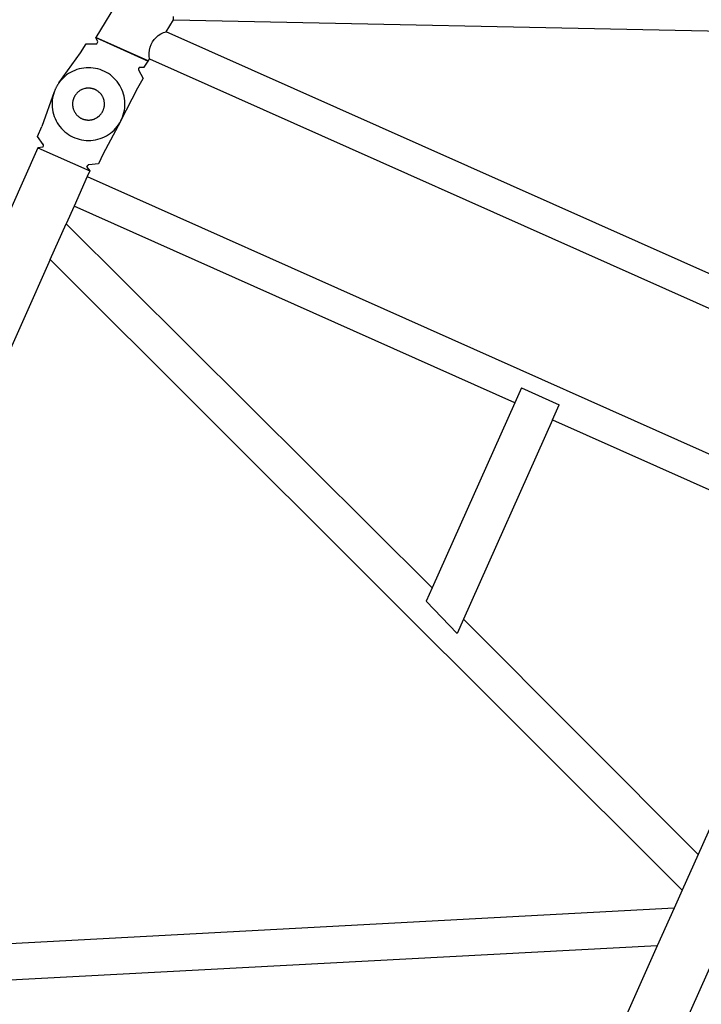
# Model space of a CAD drawing. Units: millimetres. Extents: x 7137 to 66137, y 2931 to 39813.
# Drawn here: x 50567 to 51638, y 34218 to 35766 of the extents above; entities that cross this region are included whole.
import ezdxf

# ---------------------------------------------------------------- set-up
doc = ezdxf.new("R2010")
doc.units = ezdxf.units.MM
doc.layers.add('Edges', color=7, linetype='Continuous')

# ---------------------------------------------------------------- blocks, each defined once
blk = doc.blocks.new('kobelco crane rs')
at = {"layer": 'Edges'}
for p, q in [((2542.2, 17874.5), (1185.5, 15649.9)), ((1307.6, 15677.9), (1307.6, 15683.1)), ((1296.3, 15659.3), (1307.6, 15677.9)), ((1307.6, 15677.9), (2610.3, 15651.2)), ((1307.6, 15677.9), (2610.3, 15651.1)), ((1189.1, 15643.3), (1185.5, 15649.9)), ((1267.7, 15613.3), (1185.5, 15649.9)), ((1185.5, 15649.9), (1267.7, 15613.2)), ((1277.3, 15646.9), (1280.4, 15650.3)), ((1280.4, 15650.3), (1283.9, 15653.3)), ((1283.9, 15653.3), (1287.8, 15655.8)), ((1287.8, 15655.8), (1291.9, 15657.8)), ((1291.9, 15657.8), (1296.3, 15659.3)), ((2456.6, 15141.8), (1296.3, 15659.3)), ((1161.6, 15626), (1170.3, 15640.4)), ((1170.3, 15640.4), (1185.9, 15640)), ((1185.9, 15640), (1186.1, 15640)), ((1186.1, 15640), (1186.2, 15640)), ((1186.2, 15640), (1186.3, 15640)), ((1186.3, 15640), (1186.4, 15640)), ((1186.4, 15640), (1186.6, 15640.1)), ((1186.6, 15640.1), (1186.7, 15640.1)), ((1186.7, 15640.1), (1186.8, 15640.2)), ((1186.8, 15640.2), (1186.9, 15640.2)), ((1186.9, 15640.2), (1187, 15640.3)), ((1187, 15640.3), (1187.1, 15640.3)), ((1187.1, 15640.3), (1187.2, 15640.4)), ((1187.2, 15640.4), (1187.3, 15640.5)), ((1187.3, 15640.5), (1187.4, 15640.6)), ((1187.4, 15640.6), (1187.5, 15640.7)), ((1187.5, 15640.7), (1187.6, 15640.8)), ((1187.6, 15640.9), (1187.7, 15641)), ((1187.6, 15640.8), (1187.6, 15640.9)), ((1187.7, 15641), (1189.1, 15643.3)), ((1269.8, 15630.2), (1270.9, 15634.7)), ((1270.9, 15634.7), (1272.5, 15639)), ((1272.5, 15639), (1274.7, 15643.1)), ((1274.7, 15643.1), (1277.3, 15646.9)), ((1127.7, 15578.8), (1161.6, 15626)), ((1269.4, 15625.6), (1269.8, 15630.2)), ((1269.5, 15621), (1269.4, 15625.6)), ((1270.1, 15616.4), (1269.5, 15621)), ((1166.8, 15602.2), (1163.2, 15601.6)), ((1170.5, 15602.5), (1166.8, 15602.2)), ((1174.2, 15602.7), (1170.5, 15602.5)), ((1177.9, 15602.5), (1174.2, 15602.7)), ((1181.6, 15602.2), (1177.9, 15602.5)), ((1185.2, 15601.6), (1181.6, 15602.2)), ((1254.3, 15603.6), (1252.9, 15601.3)), ((1254.3, 15603.6), (1261.8, 15603.4)), ((1261.8, 15603.4), (1267.7, 15613.2)), ((1267.7, 15613.2), (1268.1, 15613.1)), ((1268.1, 15613.1), (1270.1, 15616.4)), ((1270.1, 15616.4), (2442, 15093.7)), ((1136.9, 15588.8), (1134.2, 15586.4)), ((1139.8, 15591.2), (1136.9, 15588.8)), ((1142.8, 15593.3), (1139.8, 15591.2)), ((1146, 15595.2), (1142.8, 15593.3)), ((1149.2, 15596.9), (1146, 15595.2)), ((1152.6, 15598.4), (1149.2, 15596.9)), ((1156.1, 15599.7), (1152.6, 15598.4)), ((1159.6, 15600.8), (1156.1, 15599.7)), ((1163.2, 15601.6), (1159.6, 15600.8)), ((1188.8, 15600.8), (1185.2, 15601.6)), ((1192.4, 15599.7), (1188.8, 15600.8)), ((1195.8, 15598.4), (1192.4, 15599.7)), ((1199.2, 15596.9), (1195.8, 15598.4)), ((1202.5, 15595.2), (1199.2, 15596.9)), ((1205.6, 15593.3), (1202.5, 15595.2)), ((1208.6, 15591.2), (1205.6, 15593.3)), ((1211.5, 15588.8), (1208.6, 15591.2)), ((1214.2, 15586.3), (1211.5, 15588.8)), ((1252.7, 15600.8), (1252.6, 15600.7)), ((1252.6, 15600.7), (1252.6, 15600.6)), ((1252.6, 15600.6), (1252.6, 15600.5)), ((1252.6, 15600.5), (1252.6, 15600.4)), ((1252.6, 15600.4), (1252.6, 15600.2)), ((1252.6, 15600.2), (1252.6, 15600.1)), ((1252.6, 15600.1), (1252.6, 15600)), ((1252.6, 15600), (1252.6, 15599.9)), ((1252.6, 15599.9), (1252.6, 15599.7)), ((1252.6, 15599.7), (1252.7, 15599.6)), ((1252.8, 15601.2), (1252.7, 15601.1)), ((1252.7, 15601.1), (1252.7, 15601)), ((1252.7, 15601), (1252.7, 15600.8)), ((1252.7, 15599.6), (1252.7, 15599.5)), ((1252.7, 15599.5), (1252.8, 15599.4)), ((1252.9, 15601.3), (1252.8, 15601.2)), ((1252.8, 15599.4), (1252.8, 15599.3)), ((1252.8, 15599.3), (1260.3, 15585.5)), ((1123.3, 15571.6), (1122.7, 15570.4)), ((1123.6, 15572), (1123.3, 15571.6)), ((1123.8, 15572.5), (1123.6, 15572)), ((1124.5, 15573.6), (1123.8, 15572.5)), ((1125.1, 15574.8), (1124.5, 15573.6)), ((1125.4, 15575.2), (1125.1, 15574.8)), ((1125.7, 15575.7), (1125.4, 15575.2)), ((1126.4, 15576.8), (1125.7, 15575.7)), ((1127.1, 15577.9), (1126.4, 15576.8)), ((1127.4, 15578.3), (1127.1, 15577.9)), ((1127.7, 15578.8), (1127.4, 15578.3)), ((1129.3, 15580.9), (1127.7, 15578.8)), ((1131.6, 15583.7), (1129.3, 15580.9)), ((1134.2, 15586.4), (1131.6, 15583.7)), ((1216.8, 15583.7), (1214.2, 15586.3)), ((1219.1, 15580.9), (1216.8, 15583.7)), ((1221.3, 15577.9), (1219.1, 15580.9)), ((1223.3, 15574.8), (1221.3, 15577.9)), ((1225.1, 15571.5), (1223.3, 15574.8)), ((1226.7, 15568.2), (1225.1, 15571.5)), ((1225.2, 15519.4), (1251.6, 15571.2)), ((1251.6, 15571.2), (1260.3, 15585.5)), ((1120.4, 15564.8), (1100.7, 15510.1)), ((1118.6, 15558.8), (1117.8, 15555.1)), ((1119.5, 15562.3), (1118.6, 15558.8)), ((1120.4, 15564.8), (1119.5, 15562.3)), ((1120.6, 15565.3), (1120.4, 15564.8)), ((1120.7, 15565.8), (1120.6, 15565.3)), ((1121.2, 15567), (1120.7, 15565.8)), ((1121.7, 15568.2), (1121.2, 15567)), ((1122, 15568.7), (1121.7, 15568.2)), ((1122.2, 15569.2), (1122, 15568.7)), ((1122.7, 15570.4), (1122.2, 15569.2)), ((1151.6, 15556.4), (1151.3, 15555.7)), ((1151.3, 15555.7), (1151.3, 15555.6)), ((1151.3, 15555.6), (1151.3, 15555.6)), ((1152, 15557.1), (1151.6, 15556.4)), ((1152.4, 15557.8), (1152, 15557.2)), ((1152, 15557.2), (1152, 15557.1)), ((1152, 15557.1), (1152, 15557.1)), ((1152.8, 15558.5), (1152.4, 15557.8)), ((1153.3, 15559.2), (1152.8, 15558.6)), ((1152.8, 15558.6), (1152.8, 15558.5)), ((1152.8, 15558.5), (1152.8, 15558.5)), ((1153.7, 15559.9), (1153.3, 15559.2)), ((1154.2, 15560.6), (1153.7, 15559.9)), ((1153.7, 15559.9), (1153.7, 15559.9)), ((1153.7, 15559.9), (1153.7, 15559.9)), ((1154.7, 15561.2), (1154.2, 15560.6)), ((1155.2, 15561.8), (1154.7, 15561.3)), ((1154.7, 15561.3), (1154.7, 15561.2)), ((1154.7, 15561.2), (1154.7, 15561.2)), ((1155.7, 15562.4), (1155.2, 15561.8)), ((1155.8, 15562.5), (1155.7, 15562.4)), ((1156.3, 15563.1), (1155.8, 15562.5)), ((1155.8, 15562.5), (1155.8, 15562.5)), ((1156.9, 15563.6), (1156.3, 15563.1)), ((1157.5, 15564.2), (1156.9, 15563.7)), ((1156.9, 15563.7), (1156.9, 15563.6)), ((1156.9, 15563.6), (1156.9, 15563.6)), ((1158.1, 15564.7), (1157.5, 15564.2)), ((1158.2, 15564.8), (1158.1, 15564.7)), ((1158.1, 15564.7), (1158.1, 15564.7)), ((1158.8, 15565.2), (1158.2, 15564.8)), ((1159.4, 15565.7), (1158.8, 15565.2)), ((1159.5, 15565.8), (1159.4, 15565.7)), ((1159.4, 15565.7), (1159.4, 15565.7)), ((1160.1, 15566.2), (1159.5, 15565.8)), ((1160.8, 15566.6), (1160.1, 15566.2)), ((1161.5, 15567.1), (1160.8, 15566.7)), ((1160.8, 15566.7), (1160.8, 15566.7)), ((1160.8, 15566.7), (1160.8, 15566.6)), ((1162.2, 15567.5), (1161.5, 15567.1)), ((1162.3, 15567.5), (1162.2, 15567.5)), ((1162.2, 15567.5), (1162.2, 15567.5)), ((1162.9, 15567.9), (1162.3, 15567.5)), ((1163.6, 15568.2), (1162.9, 15567.9)), ((1163.7, 15568.2), (1163.6, 15568.2)), ((1164.4, 15568.5), (1163.7, 15568.2)), ((1163.7, 15568.2), (1163.7, 15568.2)), ((1165.2, 15568.9), (1164.4, 15568.5)), ((1168.2, 15569.8), (1165.2, 15568.9)), ((1166.8, 15569.4), (1165.2, 15568.9)), ((1165.2, 15568.9), (1165.2, 15568.9)), ((1165.2, 15568.9), (1165.2, 15568.9)), ((1168.2, 15569.8), (1166.8, 15569.4)), ((1168.3, 15569.8), (1168.2, 15569.8)), ((1168.4, 15569.9), (1168.3, 15569.8)), ((1168.3, 15569.8), (1168.3, 15569.8)), ((1169.1, 15570), (1168.4, 15569.9)), ((1169.9, 15570.2), (1169.1, 15570)), ((1170, 15570.2), (1169.9, 15570.2)), ((1169.9, 15570.2), (1169.9, 15570.2)), ((1170.7, 15570.3), (1170, 15570.2)), ((1171.5, 15570.4), (1170.7, 15570.3)), ((1171.6, 15570.4), (1171.5, 15570.4)), ((1172.4, 15570.5), (1171.6, 15570.4)), ((1171.6, 15570.4), (1171.6, 15570.4)), ((1173.2, 15570.5), (1172.4, 15570.5)), ((1174, 15570.5), (1173.2, 15570.5)), ((1173.2, 15570.5), (1173.2, 15570.5)), ((1173.2, 15570.5), (1173.2, 15570.5)), ((1174.8, 15570.5), (1174, 15570.5)), ((1174.9, 15570.5), (1174.8, 15570.5)), ((1174.8, 15570.5), (1174.8, 15570.5)), ((1175.7, 15570.5), (1174.9, 15570.5)), ((1176.4, 15570.4), (1175.7, 15570.5)), ((1176.5, 15570.4), (1176.4, 15570.4)), ((1177.3, 15570.3), (1176.5, 15570.4)), ((1176.5, 15570.4), (1176.5, 15570.4)), ((1178.1, 15570.2), (1177.3, 15570.3)), ((1178.9, 15570.1), (1178.1, 15570.2)), ((1178.1, 15570.2), (1178.1, 15570.2)), ((1178.1, 15570.2), (1178.1, 15570.2)), ((1179.7, 15569.9), (1178.9, 15570.1)), ((1179.8, 15569.9), (1179.7, 15569.9)), ((1179.7, 15569.9), (1179.7, 15569.9)), ((1180.5, 15569.7), (1179.8, 15569.9)), ((1181.3, 15569.5), (1180.5, 15569.7)), ((1182.1, 15569.3), (1181.3, 15569.5)), ((1181.3, 15569.5), (1181.3, 15569.5)), ((1181.3, 15569.5), (1181.3, 15569.5)), ((1182.8, 15569), (1182.1, 15569.3)), ((1182.9, 15569), (1182.8, 15569)), ((1183.6, 15568.7), (1182.9, 15569)), ((1182.9, 15569), (1182.9, 15569)), ((1184.3, 15568.4), (1183.6, 15568.7)), ((1184.4, 15568.4), (1184.3, 15568.4)), ((1185.1, 15568), (1184.4, 15568.4)), ((1184.4, 15568.4), (1184.4, 15568.4)), ((1185.8, 15567.7), (1185.1, 15568)), ((1185.9, 15567.7), (1185.8, 15567.7)), ((1185.9, 15567.6), (1185.9, 15567.7)), ((1186.6, 15567.3), (1185.9, 15567.6)), ((1187.3, 15566.9), (1186.6, 15567.3)), ((1187.3, 15566.8), (1187.3, 15566.9)), ((1187.3, 15566.9), (1187.3, 15566.9)), ((1188, 15566.4), (1187.3, 15566.8)), ((1188.6, 15566), (1188, 15566.4)), ((1188.7, 15566), (1188.6, 15566)), ((1188.7, 15565.9), (1188.7, 15566)), ((1189.3, 15565.5), (1188.7, 15565.9)), ((1189.9, 15565), (1189.3, 15565.5)), ((1190, 15565), (1189.9, 15565)), ((1190, 15564.9), (1190, 15565)), ((1190.6, 15564.4), (1190, 15564.9)), ((1191.2, 15563.9), (1190.6, 15564.4)), ((1191.3, 15563.9), (1191.2, 15563.9)), ((1191.2, 15563.9), (1191.2, 15563.9)), ((1191.8, 15563.3), (1191.3, 15563.9)), ((1192.4, 15562.8), (1191.8, 15563.3)), ((1192.4, 15562.7), (1192.4, 15562.8)), ((1192.9, 15562.1), (1192.4, 15562.7)), ((1192.4, 15562.7), (1192.4, 15562.7)), ((1193.5, 15561.6), (1192.9, 15562.1)), ((1193.5, 15561.5), (1193.5, 15561.6)), ((1194, 15560.9), (1193.5, 15561.5)), ((1193.5, 15561.5), (1193.5, 15561.5)), ((1194.5, 15560.3), (1194, 15560.9)), ((1194.5, 15560.2), (1194.5, 15560.3)), ((1194.9, 15559.5), (1194.5, 15560.2)), ((1194.5, 15560.2), (1194.5, 15560.2)), ((1195.4, 15558.9), (1194.9, 15559.5)), ((1195.4, 15558.8), (1195.4, 15558.9)), ((1195.4, 15558.9), (1195.4, 15558.9)), ((1195.8, 15558.2), (1195.4, 15558.8)), ((1196.2, 15557.5), (1195.8, 15558.2)), ((1196.2, 15557.4), (1196.2, 15557.5)), ((1196.3, 15557.4), (1196.2, 15557.4)), ((1196.6, 15556.7), (1196.3, 15557.4)), ((1197, 15556), (1196.6, 15556.7)), ((1197, 15555.9), (1197, 15556)), ((1197, 15556), (1197, 15556)), ((1197.3, 15555.2), (1197, 15555.9)), ((1228.1, 15564.8), (1226.7, 15568.2)), ((1229.2, 15561.3), (1228.1, 15564.8)), ((1230.1, 15557.7), (1229.2, 15561.3)), ((1230.8, 15554.1), (1230.1, 15557.7)), ((1117.3, 15551.5), (1117, 15547.8)), ((1117, 15547.8), (1117, 15544.1)), ((1117, 15544.1), (1117.2, 15540.4)), ((1117.2, 15540.4), (1117.7, 15536.8)), ((1117.8, 15555.1), (1117.3, 15551.5)), ((1149.2, 15546.9), (1149.1, 15546.1)), ((1149.1, 15546.1), (1149.1, 15546.1)), ((1149.1, 15546.1), (1149.1, 15546)), ((1149.1, 15546), (1149.1, 15545.3)), ((1149.1, 15545.3), (1149.1, 15544.5)), ((1149.1, 15544.5), (1149.1, 15544.4)), ((1149.1, 15544.4), (1149.2, 15543.6)), ((1149.1, 15544.4), (1149.1, 15544.4)), ((1149.3, 15548.5), (1149.2, 15547.8)), ((1149.2, 15547.8), (1149.2, 15547.7)), ((1149.2, 15547.7), (1149.2, 15547.7)), ((1149.2, 15547.7), (1149.2, 15546.9)), ((1149.2, 15543.6), (1149.3, 15542.8)), ((1149.4, 15549.3), (1149.3, 15548.5)), ((1149.3, 15542.8), (1149.4, 15542)), ((1149.3, 15542.8), (1149.3, 15542.8)), ((1149.3, 15542.8), (1149.3, 15542.8)), ((1149.6, 15550.2), (1149.4, 15549.4)), ((1149.4, 15549.4), (1149.4, 15549.4)), ((1149.4, 15549.4), (1149.4, 15549.3)), ((1149.4, 15542), (1149.5, 15541.2)), ((1149.5, 15541.2), (1149.5, 15541.2)), ((1149.5, 15541.2), (1149.5, 15541.1)), ((1149.5, 15541.1), (1149.7, 15540.4)), ((1149.7, 15550.9), (1149.6, 15550.2)), ((1149.9, 15551.8), (1149.7, 15551)), ((1149.7, 15551), (1149.7, 15551)), ((1149.7, 15551), (1149.7, 15550.9)), ((1149.7, 15540.4), (1149.8, 15539.6)), ((1150.1, 15552.5), (1149.9, 15551.8)), ((1150.2, 15552.6), (1150.1, 15552.6)), ((1150.1, 15552.6), (1150.1, 15552.5)), ((1150.4, 15553.3), (1150.2, 15552.6)), ((1150.6, 15554.1), (1150.4, 15553.3)), ((1150.7, 15554.1), (1150.6, 15554.1)), ((1151, 15554.9), (1150.7, 15554.2)), ((1150.7, 15554.2), (1150.7, 15554.1)), ((1151.3, 15555.6), (1151, 15554.9)), ((1197.6, 15554.5), (1197.3, 15555.2)), ((1197.6, 15554.4), (1197.6, 15554.5)), ((1197.6, 15554.5), (1197.6, 15554.5)), ((1197.9, 15553.7), (1197.6, 15554.4)), ((1198.1, 15553), (1197.9, 15553.7)), ((1198.2, 15552.9), (1198.1, 15553)), ((1198.4, 15552.1), (1198.2, 15552.9)), ((1198.2, 15552.9), (1198.2, 15552.9)), ((1198.6, 15551.4), (1198.4, 15552.1)), ((1198.6, 15551.3), (1198.6, 15551.4)), ((1198.8, 15550.5), (1198.6, 15551.3)), ((1198.6, 15551.3), (1198.6, 15551.3)), ((1198.7, 15540), (1198.8, 15540.7)), ((1198.9, 15549.8), (1198.8, 15550.5)), ((1198.8, 15540.7), (1199, 15541.5)), ((1198.9, 15549.7), (1198.9, 15549.8)), ((1199, 15548.9), (1198.9, 15549.7)), ((1198.9, 15549.7), (1198.9, 15549.7)), ((1199.2, 15548.1), (1199, 15548.9)), ((1199, 15541.6), (1199.1, 15542.4)), ((1199, 15541.5), (1199, 15541.6)), ((1199, 15541.6), (1199, 15541.6)), ((1199.1, 15542.4), (1199.2, 15543.1)), ((1199.2, 15547.3), (1199.2, 15548.1)), ((1199.2, 15548.1), (1199.2, 15548.1)), ((1199.2, 15548.1), (1199.2, 15548.1)), ((1199.3, 15546.5), (1199.2, 15547.3)), ((1199.2, 15544), (1199.3, 15544.8)), ((1199.2, 15543.2), (1199.2, 15544)), ((1199.2, 15543.1), (1199.2, 15543.2)), ((1199.2, 15543.2), (1199.2, 15543.2)), ((1199.3, 15546.4), (1199.3, 15546.5)), ((1199.3, 15546.5), (1199.3, 15546.5)), ((1199.3, 15545.6), (1199.3, 15546.4)), ((1199.3, 15544.9), (1199.3, 15545.6)), ((1199.3, 15544.8), (1199.3, 15544.9)), ((1199.3, 15544.8), (1199.3, 15544.8)), ((1231.2, 15550.4), (1230.8, 15554.1)), ((1231.1, 15539.3), (1231.4, 15543)), ((1231.4, 15546.7), (1231.2, 15550.4)), ((1231.4, 15543), (1231.4, 15546.7)), ((1117.7, 15536.8), (1118.3, 15533.1)), ((1118.3, 15533.1), (1119.3, 15529.6)), ((1119.3, 15529.6), (1120.4, 15526)), ((1120.4, 15526), (1121.8, 15522.6)), ((1149.8, 15539.6), (1149.8, 15539.6)), ((1149.8, 15539.6), (1149.8, 15539.5)), ((1149.8, 15539.5), (1150, 15538.8)), ((1150, 15538.8), (1150.2, 15538)), ((1150.2, 15538), (1150.3, 15538)), ((1150.3, 15538), (1150.3, 15537.9)), ((1150.3, 15537.9), (1150.5, 15537.2)), ((1150.5, 15537.2), (1150.8, 15536.5)), ((1150.8, 15536.5), (1150.8, 15536.4)), ((1150.8, 15536.4), (1151.1, 15535.7)), ((1150.8, 15536.4), (1150.8, 15536.4)), ((1151.1, 15535.7), (1151.4, 15535)), ((1151.4, 15535), (1151.4, 15534.9)), ((1151.4, 15534.9), (1151.5, 15534.9)), ((1151.5, 15534.9), (1151.8, 15534.2)), ((1151.8, 15534.2), (1152.2, 15533.5)), ((1152.2, 15533.5), (1152.2, 15533.5)), ((1152.2, 15533.5), (1152.2, 15533.4)), ((1152.2, 15533.4), (1152.6, 15532.8)), ((1152.6, 15532.8), (1153, 15532.1)), ((1153, 15532.1), (1153, 15532)), ((1153, 15532), (1153.5, 15531.4)), ((1153, 15532), (1153, 15532)), ((1153.5, 15531.4), (1153.9, 15530.7)), ((1153.9, 15530.7), (1153.9, 15530.7)), ((1153.9, 15530.7), (1154, 15530.7)), ((1154, 15530.7), (1154.4, 15530)), ((1154.4, 15530), (1154.9, 15529.4)), ((1154.9, 15529.4), (1154.9, 15529.4)), ((1154.9, 15529.4), (1155, 15529.4)), ((1155, 15529.4), (1155.5, 15528.8)), ((1155.5, 15528.8), (1156, 15528.2)), ((1156, 15528.2), (1156, 15528.2)), ((1156, 15528.2), (1156.1, 15528.1)), ((1156.1, 15528.1), (1156.6, 15527.6)), ((1156.6, 15527.6), (1157.2, 15527)), ((1157.2, 15527), (1157.8, 15526.5)), ((1157.2, 15527), (1157.2, 15527)), ((1157.2, 15527), (1157.2, 15527)), ((1157.8, 15526.5), (1158.4, 15526)), ((1158.4, 15526), (1158.4, 15525.9)), ((1158.4, 15525.9), (1158.5, 15525.9)), ((1158.5, 15525.9), (1159.1, 15525.4)), ((1159.1, 15525.4), (1159.7, 15525)), ((1159.7, 15525), (1159.7, 15525)), ((1159.7, 15525), (1159.8, 15524.9)), ((1159.8, 15524.9), (1160.4, 15524.5)), ((1187.7, 15524.3), (1188.3, 15524.7)), ((1188.3, 15524.7), (1188.9, 15525.1)), ((1188.9, 15525.1), (1189, 15525.2)), ((1189, 15525.2), (1189.6, 15525.7)), ((1189, 15525.2), (1189, 15525.2)), ((1189.6, 15525.7), (1190.2, 15526.2)), ((1190.2, 15526.2), (1190.3, 15526.2)), ((1190.3, 15526.2), (1190.9, 15526.7)), ((1190.3, 15526.2), (1190.3, 15526.2)), ((1190.9, 15526.7), (1191.5, 15527.2)), ((1191.5, 15527.3), (1192.1, 15527.9)), ((1191.5, 15527.2), (1191.5, 15527.3)), ((1191.5, 15527.3), (1191.5, 15527.3)), ((1192.1, 15527.9), (1192.6, 15528.4)), ((1192.6, 15528.4), (1192.7, 15528.5)), ((1192.6, 15528.4), (1192.6, 15528.4)), ((1192.7, 15528.5), (1193.2, 15529.1)), ((1193.2, 15529.1), (1193.7, 15529.7)), ((1193.7, 15529.7), (1194.2, 15530.3)), ((1193.7, 15529.7), (1193.7, 15529.7)), ((1193.7, 15529.7), (1193.7, 15529.7)), ((1194.2, 15530.3), (1194.7, 15531)), ((1194.7, 15531), (1195.2, 15531.7)), ((1194.7, 15531), (1194.7, 15531)), ((1194.7, 15531), (1194.7, 15531)), ((1195.2, 15531.7), (1195.6, 15532.3)), ((1195.6, 15532.4), (1196, 15533.1)), ((1195.6, 15532.3), (1195.6, 15532.4)), ((1195.6, 15532.4), (1195.6, 15532.4)), ((1196, 15533.1), (1196.4, 15533.8)), ((1196.4, 15533.8), (1196.8, 15534.5)), ((1196.4, 15533.8), (1196.4, 15533.8)), ((1196.4, 15533.8), (1196.4, 15533.8)), ((1196.8, 15534.5), (1197.1, 15535.2)), ((1197.1, 15535.2), (1197.1, 15535.3)), ((1197.1, 15535.3), (1197.2, 15535.3)), ((1197.2, 15535.3), (1197.4, 15536)), ((1197.4, 15536), (1197.7, 15536.8)), ((1197.7, 15536.8), (1197.8, 15536.8)), ((1197.8, 15536.8), (1198, 15537.6)), ((1197.8, 15536.8), (1197.8, 15536.8)), ((1198, 15537.6), (1198.3, 15538.3)), ((1198.3, 15538.4), (1198.5, 15539.1)), ((1198.3, 15538.3), (1198.3, 15538.4)), ((1198.3, 15538.4), (1198.3, 15538.4)), ((1198.5, 15539.1), (1198.7, 15539.9)), ((1198.7, 15539.9), (1198.7, 15540)), ((1198.7, 15539.9), (1198.7, 15539.9)), ((1226.2, 15521.6), (1227.6, 15525)), ((1227.6, 15525), (1228.8, 15528.5)), ((1228.8, 15528.5), (1229.8, 15532.1)), ((1229.8, 15532.1), (1230.6, 15535.7)), ((1230.6, 15535.7), (1231.1, 15539.3)), ((1093.9, 15494.7), (1100.7, 15510.1)), ((1121.8, 15522.6), (1123.3, 15519.3)), ((1123.3, 15519.3), (1125.1, 15516.1)), ((1125.1, 15516.1), (1127.1, 15512.9)), ((1127.1, 15512.9), (1129.3, 15510)), ((1129.3, 15510), (1131.7, 15507.2)), ((1160.4, 15524.5), (1161.1, 15524.1)), ((1161.1, 15524.1), (1161.1, 15524.1)), ((1161.1, 15524.1), (1161.2, 15524)), ((1161.2, 15524), (1161.8, 15523.6)), ((1161.8, 15523.6), (1162.5, 15523.3)), ((1162.5, 15523.3), (1162.5, 15523.2)), ((1162.5, 15523.2), (1162.6, 15523.2)), ((1162.6, 15523.2), (1163.3, 15522.9)), ((1163.3, 15522.9), (1164, 15522.5)), ((1164, 15522.5), (1164, 15522.5)), ((1164, 15522.5), (1164.1, 15522.5)), ((1164.1, 15522.5), (1164.8, 15522.2)), ((1164.8, 15522.2), (1165.5, 15521.9)), ((1165.5, 15521.9), (1165.5, 15521.9)), ((1165.5, 15521.9), (1165.6, 15521.9)), ((1165.6, 15521.9), (1166.3, 15521.6)), ((1166.3, 15521.6), (1167.1, 15521.4)), ((1167.1, 15521.4), (1167.9, 15521.2)), ((1167.1, 15521.4), (1167.1, 15521.4)), ((1167.1, 15521.4), (1167.1, 15521.4)), ((1167.9, 15521.2), (1168.7, 15521)), ((1168.7, 15521), (1169.5, 15520.8)), ((1168.7, 15521), (1168.7, 15521)), ((1168.7, 15521), (1168.7, 15521)), ((1169.5, 15520.8), (1170.3, 15520.7)), ((1170.3, 15520.7), (1170.3, 15520.7)), ((1170.3, 15520.7), (1170.4, 15520.7)), ((1170.4, 15520.7), (1171.1, 15520.6)), ((1171.1, 15520.6), (1171.9, 15520.5)), ((1171.9, 15520.5), (1171.9, 15520.5)), ((1171.9, 15520.5), (1172, 15520.5)), ((1172, 15520.5), (1172.8, 15520.4)), ((1172.8, 15520.4), (1173.5, 15520.4)), ((1173.5, 15520.4), (1173.6, 15520.4)), ((1173.6, 15520.4), (1173.6, 15520.4)), ((1173.6, 15520.4), (1174.4, 15520.4)), ((1174.4, 15520.4), (1175.2, 15520.4)), ((1175.2, 15520.4), (1175.2, 15520.4)), ((1175.2, 15520.4), (1175.3, 15520.4)), ((1175.3, 15520.4), (1176, 15520.4)), ((1176, 15520.4), (1176.8, 15520.5)), ((1176.8, 15520.5), (1176.9, 15520.5)), ((1176.9, 15520.5), (1177.7, 15520.6)), ((1176.9, 15520.5), (1176.9, 15520.5)), ((1177.7, 15520.6), (1178.4, 15520.7)), ((1178.4, 15520.7), (1178.5, 15520.7)), ((1178.5, 15520.7), (1179.3, 15520.9)), ((1178.5, 15520.7), (1178.5, 15520.7)), ((1179.3, 15520.9), (1180, 15521.1)), ((1180, 15521.1), (1180.1, 15521.1)), ((1180.1, 15521.1), (1180.9, 15521.3)), ((1180.1, 15521.1), (1180.1, 15521.1)), ((1180.9, 15521.3), (1181.6, 15521.5)), ((1181.6, 15521.5), (1181.7, 15521.5)), ((1181.7, 15521.5), (1182.4, 15521.8)), ((1181.7, 15521.5), (1181.7, 15521.5)), ((1182.4, 15521.8), (1183.2, 15522)), ((1183.2, 15522), (1183.3, 15522.1)), ((1183.2, 15522), (1183.2, 15522)), ((1183.3, 15522.1), (1184, 15522.4)), ((1184, 15522.4), (1184.7, 15522.7)), ((1184.7, 15522.7), (1184.7, 15522.7)), ((1184.7, 15522.7), (1184.8, 15522.7)), ((1184.8, 15522.7), (1185.5, 15523.1)), ((1185.5, 15523.1), (1186.2, 15523.4)), ((1186.2, 15523.4), (1186.9, 15523.8)), ((1186.2, 15523.4), (1186.2, 15523.4)), ((1186.2, 15523.4), (1186.2, 15523.4)), ((1186.9, 15523.8), (1187.6, 15524.2)), ((1187.6, 15524.2), (1187.6, 15524.3)), ((1187.6, 15524.3), (1187.7, 15524.3)), ((1224.6, 15518.3), (1197, 15467.1)), ((1216.8, 15507.3), (1219.2, 15510.1)), ((1219.2, 15510.1), (1221.4, 15513.1)), ((1221.4, 15513.1), (1223.4, 15516.2)), ((1223.4, 15516.2), (1224.6, 15518.3)), ((1224.6, 15518.3), (1224.8, 15518.9)), ((1224.8, 15518.9), (1225.2, 15519.4)), ((1225.2, 15519.4), (1226.2, 15521.6)), ((1103.1, 15482.1), (1093.9, 15494.7)), ((1131.7, 15507.2), (1134.3, 15504.5)), ((1134.3, 15504.5), (1137, 15502)), ((1137, 15502), (1139.9, 15499.7)), ((1139.9, 15499.7), (1142.9, 15497.6)), ((1142.9, 15497.6), (1146, 15495.7)), ((1146, 15495.7), (1149.3, 15493.9)), ((1149.3, 15493.9), (1152.7, 15492.4)), ((1195.9, 15492.5), (1199.3, 15494)), ((1199.3, 15494), (1202.5, 15495.7)), ((1202.5, 15495.7), (1205.7, 15497.7)), ((1205.7, 15497.7), (1208.7, 15499.8)), ((1208.7, 15499.8), (1211.6, 15502.1)), ((1211.6, 15502.1), (1214.3, 15504.6)), ((1214.3, 15504.6), (1216.8, 15507.3)), ((1102.2, 15477.6), (1103.3, 15480.1)), ((1103.1, 15482), (1103.1, 15482.1)), ((1103.2, 15481.9), (1103.1, 15482)), ((1103.3, 15481.7), (1103.2, 15481.9)), ((1103.3, 15481.6), (1103.3, 15481.7)), ((1103.3, 15481.5), (1103.3, 15481.6)), ((1103.4, 15481.4), (1103.3, 15481.5)), ((1103.3, 15480.2), (1103.4, 15480.3)), ((1103.3, 15480.1), (1103.3, 15480.2)), ((1103.4, 15481.3), (1103.4, 15481.4)), ((1103.4, 15481.2), (1103.4, 15481.3)), ((1103.4, 15481), (1103.4, 15481.2)), ((1103.4, 15480.9), (1103.4, 15481)), ((1103.4, 15480.8), (1103.4, 15480.9)), ((1103.4, 15480.7), (1103.4, 15480.8)), ((1103.4, 15480.5), (1103.4, 15480.7)), ((1103.4, 15480.4), (1103.4, 15480.5)), ((1103.4, 15480.3), (1103.4, 15480.4)), ((1152.7, 15492.4), (1156.2, 15491.2)), ((1156.2, 15491.2), (1159.7, 15490.1)), ((1159.7, 15490.1), (1163.3, 15489.3)), ((1163.3, 15489.3), (1166.9, 15488.7)), ((1166.9, 15488.7), (1170.6, 15488.4)), ((1170.6, 15488.4), (1174.3, 15488.2)), ((1174.3, 15488.2), (1178, 15488.4)), ((1178, 15488.4), (1181.7, 15488.7)), ((1181.7, 15488.7), (1185.3, 15489.3)), ((1185.3, 15489.3), (1188.9, 15490.2)), ((1188.9, 15490.2), (1192.4, 15491.2)), ((1192.4, 15491.2), (1195.9, 15492.5)), ((1094.7, 15476.8), (-2552.8, 7299.6)), ((1102.2, 15477.6), (1094.7, 15476.8)), ((1094.7, 15476.8), (1176.2, 15440.4)), ((1197, 15467.1), (1190.1, 15451.8)), ((1171.8, 15446.5), (1172.9, 15449)), ((1173, 15449.1), (1172.9, 15449)), ((1173.1, 15449.2), (1173, 15449.1)), ((1173.2, 15449.4), (1173.1, 15449.3)), ((1173.1, 15449.3), (1173.1, 15449.2)), ((1173.3, 15449.5), (1173.2, 15449.4)), ((1173.4, 15449.6), (1173.3, 15449.5)), ((1173.5, 15449.8), (1173.4, 15449.7)), ((1173.4, 15449.7), (1173.4, 15449.6)), ((1173.6, 15449.8), (1173.5, 15449.8)), ((1173.7, 15449.9), (1173.6, 15449.8)), ((1173.9, 15450), (1173.7, 15449.9)), ((1174, 15450), (1173.9, 15450)), ((1174.1, 15450.1), (1174, 15450)), ((1174.2, 15450.1), (1174.1, 15450.1)), ((1174.3, 15450.1), (1174.2, 15450.1)), ((1174.4, 15450.2), (1174.3, 15450.1)), ((1174.6, 15450.2), (1174.4, 15450.2)), ((1190.1, 15451.8), (1174.6, 15450.2)), ((1171.8, 15446.5), (1176.2, 15440.4)), ((1176.2, 15440.4), (1172.2, 15431.4)), ((1172.2, 15431.4), (1151.4, 15384.8)), ((1172.2, 15431.4), (2369.3, 14897.4)), ((1151.4, 15384.8), (1139.1, 15357.3)), ((1844, 15075.9), (1151.4, 15384.8)), ((1114.1, 15301.2), (1139.1, 15357.3)), ((1714.1, 14784.8), (1139.1, 15357.3)), ((1114.1, 15301.2), (624.2, 14202.8)), ((1114.1, 15301.2), (2107.2, 14309.9)), ((1775, 15167.6), (1775, 15167.6)), ((1775, 15167.6), (1775, 15167.6)), ((1854.4, 15099.2), (1844, 15075.9)), ((1854.4, 15099.2), (1913.9, 15072.6)), ((1844, 15075.9), (1714.1, 14784.8)), ((1903.5, 15049.3), (1913.9, 15072.6)), ((1903.5, 15049.3), (1763.6, 14735.6)), ((1903.5, 15049.3), (2348.5, 14850.8)), ((-1192.8, 6692.9), (2454.8, 14870.1)), ((2348.5, 14850.8), (2132.2, 14366)), ((1714.1, 14784.8), (1704.8, 14764)), ((1753.6, 14713.2), (1704.8, 14764)), ((1763.6, 14735.6), (1753.6, 14713.2)), ((1763.6, 14735.6), (2132.2, 14366)), ((2132.2, 14366), (2107.2, 14309.9)), ((2107.2, 14309.9), (2094.4, 14281.2)), ((2094.4, 14281.2), (624.2, 14202.8)), ((2094.4, 14281.2), (2068.1, 14222.3)), ((2068.1, 14222.3), (597.9, 14144)), ((2068.1, 14222.3), (1509.7, 12970.4))]:
    blk.add_line(p, q, dxfattribs=at)

msp = doc.modelspace()

# ---------------------------------------------------------------- block references
msp.add_blockref('kobelco crane rs', (49500.5, 20088))

doc.saveas('drawing.dxf')
